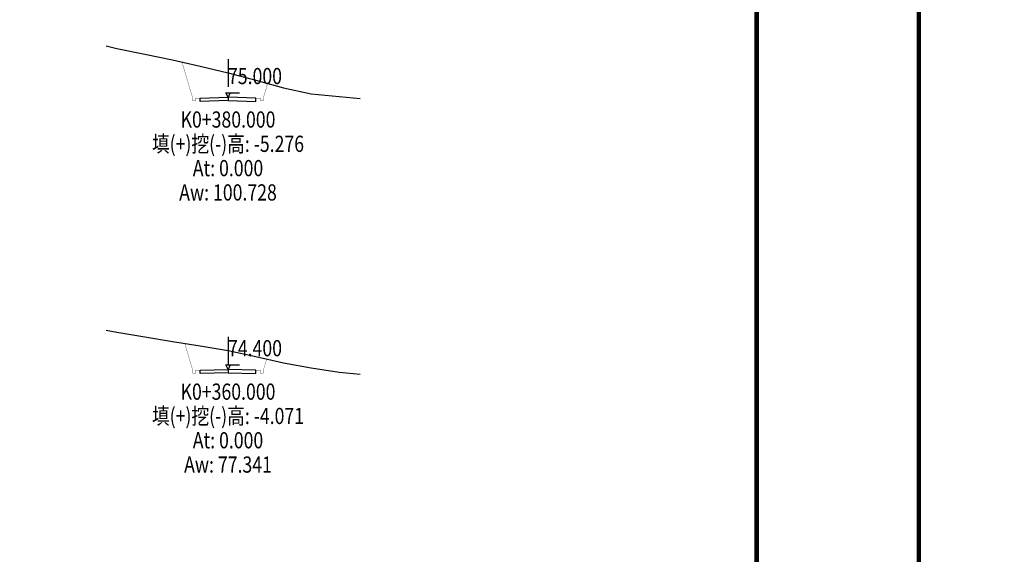
# Model space of a CAD drawing. Units: millimetres. Extents: x 39506947 to 39510491, y 3337518 to 3342388.
# Drawn here: x 39508468 to 39508681, y 3339955 to 3340071 of the extents above; entities that cross this region are included whole.
import ezdxf
from ezdxf.enums import TextEntityAlignment as Align

# ---------------------------------------------------------------- set-up
doc = ezdxf.new("R2010")
doc.units = ezdxf.units.MM
for name, color, linetype in [('HDM_BZ', 5, 'Continuous'), ('HDM_SJDMX', 6, 'Continuous'), ('HDM_YSDMX', 3, 'Continuous'), ('TK', 7, 'Continuous'), ('TK-WHITE', 7, 'Continuous')]:
    doc.layers.add(name, color=color, linetype=linetype)
doc.styles.add('TK_宋体', font='SimSun.ttf')
doc.styles.add('宋体', font='SimSun.ttf')
doc.styles.add('宋体0.8', font='SimSun.ttf', dxfattribs={"width": 0.8})

# ---------------------------------------------------------------- blocks, each defined once
blk = doc.blocks.new('lzA2_1')
at = {"layer": 'TK-WHITE'}
for points, const_width in [([(0, 0), (594, 0), (594, 420), (0, 420)], 0.01), ([(25, 10), (584, 10), (584, 410), (25, 410)], 1)]:
    blk.add_lwpolyline(points, close=True, dxfattribs=dict(at, const_width=const_width))
at = {"layer": 'TK', "style": 'TK_宋体', "flags": 3}
for tag, p in [('LZHQ_N会签5_T5_H2', (7.5, 400)), ('LZHQ_N会签6_T5_H2', (12.5, 400)), ('LZHQ_N会签8_T5_H2', (22.5, 400)), ('LZHQ_N会签7_T5_H2', (17.06, 398.24)), ('LZHQ_N会签5_T6_H5', (7.5, 380)), ('LZHQ_N会签6_T6_H5', (12.5, 380)), ('LZHQ_N会签7_T6_H5', (17.5, 380)), ('LZHQ_N会签8_T6_H5', (22.5, 380)), ('LZHQ_N会签5_T5_H2', (7.5, 360)), ('LZHQ_N会签6_T5_H2', (12.5, 360)), ('LZHQ_N会签7_T5_H2', (17.5, 360)), ('LZHQ_N会签8_T5_H2', (22.5, 360)), ('LZHQ_N会签1_T5_H2', (7.5, 340)), ('LZHQ_N会签2_T5_H2', (12.5, 340)), ('LZHQ_N会签3_T5_H2', (17.5, 340)), ('LZHQ_N会签4_T5_H2', (22.5, 340)), ('LZHQ_N会签1_T6_H5', (7.5, 320)), ('LZHQ_N会签2_T6_H5', (12.5, 320)), ('LZHQ_N会签3_T6_H5', (17.5, 320)), ('LZHQ_N会签4_T6_H5', (22.5, 320)), ('LZHQ_N会签1_T5_H2', (7.5, 300)), ('LZHQ_N会签2_T5_H2', (12.5, 300)), ('LZHQ_N会签3_T5_H2', (17.5, 300)), ('LZHQ_N会签4_T5_H2', (22.5, 300))]:
    blk.add_attdef(tag, text='', height=1.8, rotation=90, dxfattribs=at).set_placement(p, align=Align.MIDDLE_CENTER)
at = {"layer": 'TK', "style": '宋体', "flags": 3}
blk.add_attdef('LZBARCODE_T1', text='', height=3, rotation=90, dxfattribs=at).set_placement((584, 10, 0), align=Align.TOP_LEFT)
at = {"layer": 'TK', "style": '宋体', "width": 0.75}
blk.add_attdef('LZTQINS', text='', height=3, dxfattribs=at).set_placement((584, 10), align=Align.MIDDLE)
at = {"layer": 'TK', "style": '宋体', "flags": 3}
blk.add_attdef('LZFRAME', text='', height=3, dxfattribs=at).set_placement((578.88, 5.23, 0), align=Align.MIDDLE)

msp = doc.modelspace()

# ---------------------------------------------------------------- linework, layer by layer
at = {"layer": 'HDM_BZ', "color": 1}
for p, q in [((39508512.97112, 3340062.22509), (39508512.97112, 3340056.22509)), ((39508512.97112, 3340002.22509), (39508512.97112, 3339996.22509))]:
    msp.add_line(p, q, dxfattribs=at)
for points in [[(39508513.47112, 3340054.94909), (39508512.97112, 3340053.94909), (39508512.47112, 3340054.94909), (39508515.47112, 3340054.94909)], [(39508513.47112, 3339996.15409), (39508512.97112, 3339995.15409), (39508512.47112, 3339996.15409), (39508515.47112, 3339996.15409)]]:
    msp.add_lwpolyline(points, dxfattribs=at)
at = {"layer": 'HDM_SJDMX', "color": 5, "const_width": 0.06}
for points in [[(39508506.97112, 3340053.76904), (39508506.97112, 3340053.76904), (39508505.97112, 3340053.76904), (39508505.97112, 3340053.76904), (39508505.97112, 3340053.76904), (39508505.96445, 3340053.16904), (39508505.36445, 3340053.16904), (39508505.35778, 3340053.76904), (39508505.35778, 3340053.76904), (39508505.35778, 3340053.76904), (39508503.01185, 3340061.5888)], [(39508518.97111, 3340053.76904), (39508518.97111, 3340053.76904), (39508519.97111, 3340053.76904), (39508519.97111, 3340053.76904), (39508519.97111, 3340053.76904), (39508519.97778, 3340053.16904), (39508520.57778, 3340053.16904), (39508520.58445, 3340053.76904), (39508520.58445, 3340053.76904), (39508520.58445, 3340053.76904), (39508521.54055, 3340056.95605)], [(39508506.97112, 3340053.76904), (39508506.97112, 3340053.06904), (39508512.97112, 3340053.24909), (39508518.97111, 3340053.06904), (39508518.97111, 3340053.76904)], [(39508506.97112, 3339994.97404), (39508506.97112, 3339994.97404), (39508505.97112, 3339994.97404), (39508505.97112, 3339994.97404), (39508505.97112, 3339994.97404), (39508505.96445, 3339994.37404), (39508505.36445, 3339994.37404), (39508505.35778, 3339994.97404), (39508505.35778, 3339994.97404), (39508505.35778, 3339994.97404), (39508503.61215, 3340000.79281)], [(39508518.97111, 3339994.97404), (39508518.97111, 3339994.97404), (39508519.97111, 3339994.97404), (39508519.97111, 3339994.97404), (39508519.97111, 3339994.97404), (39508519.97778, 3339994.37404), (39508520.57778, 3339994.37404), (39508520.58445, 3339994.97404), (39508520.58445, 3339994.97404), (39508520.58445, 3339994.97404), (39508521.31812, 3339997.41962)], [(39508506.97112, 3339994.97404), (39508506.97112, 3339994.27404), (39508512.97112, 3339994.45409), (39508518.97111, 3339994.27404), (39508518.97111, 3339994.97404)]]:
    msp.add_lwpolyline(points, dxfattribs=at)
at = {"layer": 'HDM_SJDMX', "color": 1}
for points in [[(39508512.97112, 3340053.24909), (39508506.97112, 3340053.06904), (39508506.97112, 3340053.76904), (39508512.97112, 3340053.94909), (39508512.97112, 3340053.24909)], [(39508512.97112, 3340053.24909), (39508518.97111, 3340053.06904), (39508518.97111, 3340053.76904), (39508512.97112, 3340053.94909), (39508512.97112, 3340053.24909)], [(39508512.97112, 3339994.45409), (39508506.97112, 3339994.27404), (39508506.97112, 3339994.97404), (39508512.97112, 3339995.15409), (39508512.97112, 3339994.45409)], [(39508512.97112, 3339994.45409), (39508518.97111, 3339994.27404), (39508518.97111, 3339994.97404), (39508512.97112, 3339995.15409), (39508512.97112, 3339994.45409)]]:
    msp.add_lwpolyline(points, dxfattribs=at)
at = {"layer": 'HDM_YSDMX'}
for points in [[(39508486.68078, 3340065.06595), (39508488.97112, 3340064.52009), (39508494.97112, 3340063.25509), (39508500.97112, 3340062.05409), (39508506.97112, 3340060.68609), (39508512.97112, 3340059.22509), (39508518.97112, 3340057.64809), (39508524.97112, 3340056.03209), (39508530.97112, 3340054.68909), (39508536.97112, 3340054.10609), (39508541.54699, 3340053.66681)], [(39508486.68078, 3340003.61316), (39508488.97112, 3340003.22609), (39508494.97112, 3340002.21509), (39508500.97112, 3340001.21009), (39508506.97112, 3340000.26209), (39508512.97112, 3339999.22509), (39508518.97112, 3339997.93909), (39508524.97112, 3339996.61109), (39508530.97112, 3339995.52909), (39508536.97112, 3339994.58609), (39508541.54699, 3339994.10791)]]:
    msp.add_lwpolyline(points, dxfattribs=at)

# ---------------------------------------------------------------- block references
for p in [(39508043.21363, 3339888.53782), (39508637.21363, 3339888.53782)]:
    msp.add_blockref('lzA2_1', p)

# ---------------------------------------------------------------- texts
at = {"layer": 'HDM_BZ', "color": 0, "style": '宋体0.8', "width": 0.8}
for s, p in [('75.000', (39508512.97112, 3340055.69909)), ('74.400', (39508512.97112, 3339996.90409))]:
    msp.add_text(s, height=3.5, dxfattribs=at).set_placement(p, align=Align.BOTTOM_LEFT)
for s, p in [('K0+380.000', (39508512.97112, 3340048.69909)), ('填(+)挖(-)高: -5.276', (39508512.97112, 3340043.44909)), ('At: 0.000', (39508512.97112, 3340038.19909)), ('Aw: 100.728', (39508512.97112, 3340032.94909)), ('K0+360.000', (39508512.97112, 3339989.90409)), ('填(+)挖(-)高: -4.071', (39508512.97112, 3339984.65409)), ('At: 0.000', (39508512.97112, 3339979.40409)), ('Aw: 77.341', (39508512.97112, 3339974.15409))]:
    msp.add_text(s, height=3.5, dxfattribs=at).set_placement(p, align=Align.MIDDLE)

doc.saveas('drawing.dxf')
